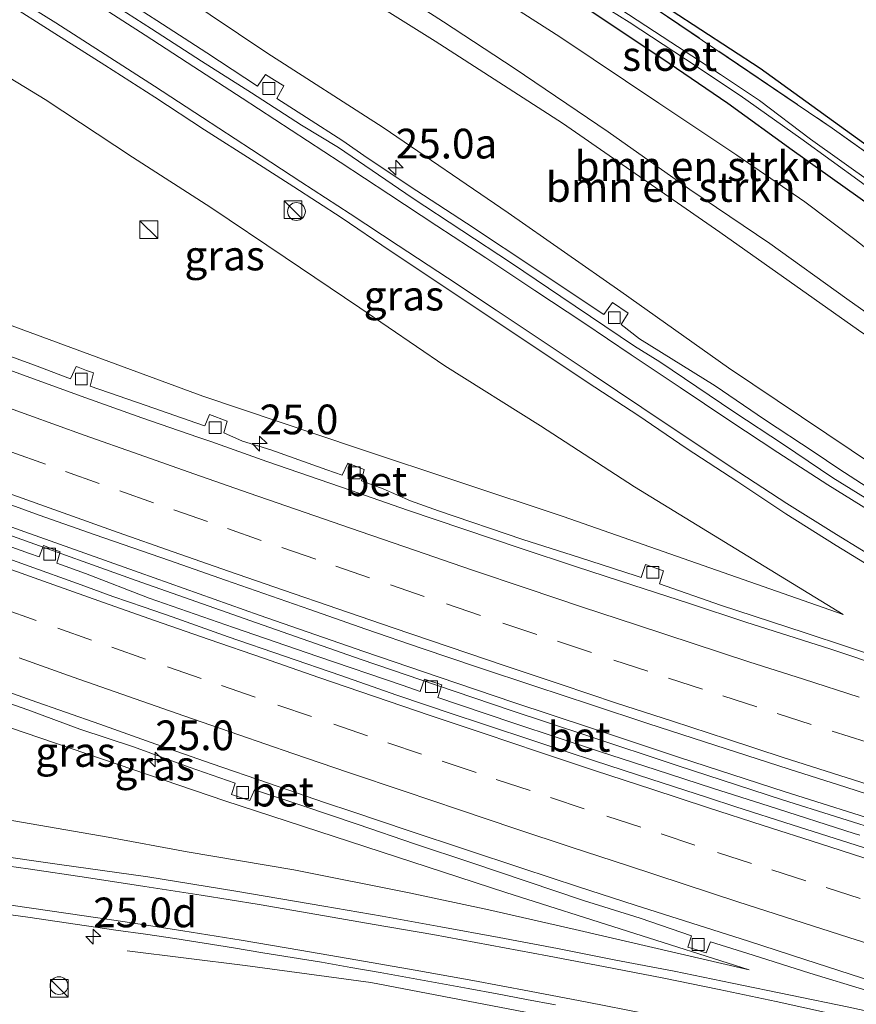
# Model space of a CAD drawing. Units: metres. Extents: x 200983 to 208530, y 531250 to 537500.
# Drawn here: x 202893 to 202964, y 535501 to 535584 of the extents above; entities that cross this region are included whole.
import ezdxf
from ezdxf.enums import TextEntityAlignment as Align

# ---------------------------------------------------------------- set-up
doc = ezdxf.new("R2010")
doc.units = ezdxf.units.M
doc.linetypes.add('IE-TERREINAFSCHEIDING', pattern=[10, 8, -2])
doc.linetypes.add('VW-3-9_STREEP', pattern=[12, 3, -9])
doc.layers.get('0').update_dxf_attribs({"lineweight": 25})
for name, color, linetype, lineweight in [('B-ME-AM-KILOMETR-S-B1', 7, 'Continuous', 18), ('B-ME-BV-GELEIDECONSTRUCTIE-GELEIDERAIL-L-B1', 213, 'BV-GELEIDERAIL', 18), ('B-ME-GR-BOMENSTRUIKEN-GV-B6', 93, 'Continuous', 18), ('B-ME-GW-KRUINLIJN-L-B1', 93, 'Continuous', 18), ('B-ME-GW-TEENLIJN-L-B1', 93, 'Continuous', 18), ('B-ME-IE-GRASLAND-GV-B6', 93, 'Continuous', 18), ('B-ME-IE-INRICHTINGSELEMENT-S-B1', 253, 'Continuous', 18), ('B-ME-IE-TERREINAFSCHEIDING-RASTERHEKWERK-L-B1', 8, 'IE-TERREINAFSCHEIDING', 18), ('B-ME-OG-WATER-GV-B6', 153, 'Continuous', 18), ('B-ME-VH-VERH_SOORT-BETON-OVERIG-GV-B6', 8, 'IE-TERREINAFSCHEIDING-NATUURLIJK-HOUTWAL', 18), ('B-ME-VH-VERH_SOORT-BITUMEN-GV-B6', 8, 'IE-TERREINAFSCHEIDING-NATUURLIJK-HOUTWAL', 18), ('B-ME-VV-KOLK-S-B1', 8, 'Continuous', 18), ('B-ME-VW-MARKERING-39STREEP-015-L-B1', 255, 'VW-3-9_STREEP', 18), ('B-ME-VW-MARKERING-STREEP-015-L-B1', 7, 'Continuous', 18)]:
    doc.layers.add(name, color=color, linetype=linetype, lineweight=lineweight)
doc.layers.add('B-ME-GW-INSTEEKWATERGANG-L-B1', color=10, linetype='Continuous')
doc.layers.add('B-ME-KG-KADASTRAAL-OPNAMEDTMGRENS-L-B1', color=10, linetype='Continuous')
doc.styles.add('NLCS-ISO', font='NLCS-ISO.TTF')
doc.linetypes.add('BV-GELEIDERAIL', pattern='A,10,-3,[108,NLCS.SHX,S=1,R=0,X=0,Y=0],-3', length=16)
doc.linetypes.add('IE-TERREINAFSCHEIDING-NATUURLIJK-HOUTWAL', pattern='A,7,-1.5,[67,NLCS.SHX,S=0.75,R=45,X=0,Y=0],-1.5,7,-1.5,[70,NLCS.SHX,S=0.75,R=0,X=0,Y=0],-1.5', length=20)

# ---------------------------------------------------------------- blocks, each defined once
blk = doc.blocks.new('hecto')
for p, q in [((0, 0.625), (-0.625, 0)), ((0, -0.625), (0, 0.625)), ((-0.625, 0), (0.625, 0)), ((0.625, 0), (0, -0.625))]:
    blk.add_line(p, q)
blk = doc.blocks.new('kast')
blk.add_line((-0.75, -0.75), (0.75, 0.75))
blk.add_lwpolyline([(-0.75, 0.75), (0.75, 0.75), (0.75, -0.75), (-0.75, -0.75)], close=True)
blk = doc.blocks.new('dtb')
blk.add_circle((0, 0), 0.75)
blk = doc.blocks.new('kolk')
blk.add_lwpolyline([(-0.5, -0.5), (0.5, -0.5), (0.5, 0.5), (-0.5, 0.5)], close=True)

msp = doc.modelspace()

# ---------------------------------------------------------------- linework, layer by layer
at = {"layer": 'B-ME-BV-GELEIDECONSTRUCTIE-GELEIDERAIL-L-B1'}
for points in [[(203003.68, 535504.56, 10.938), (202992.202, 535507.985, 11.071), (202980.691, 535511.48, 11.204), (202974.349, 535513.454, 11.329), (202966.703, 535515.8, 11.413), (202957.813, 535518.606, 11.522), (202948.936, 535521.492, 11.582), (202941.356, 535524.009, 11.683), (202934.998, 535526.108, 11.723), (202928.7, 535528.243, 11.84), (202922.371, 535530.394, 11.86), (202913.569, 535533.465, 11.916), (202903.473, 535537.036, 11.976), (202893.461, 535540.614, 12.061), (202883.425, 535544.229, 12.141), (202872.169, 535548.39, 12.23), (202863.425, 535551.66, 12.262), (202853.316, 535555.573, 12.383)], [(203003.479, 535503.884, 10.946), (202992, 535507.31, 11.079), (202980.485, 535510.806, 11.212), (202974.142, 535512.78, 11.337), (202966.495, 535515.127, 11.421), (202957.599, 535517.934, 11.53), (202948.717, 535520.822, 11.59), (202941.136, 535523.339, 11.691), (202934.776, 535525.439, 11.731), (202928.475, 535527.575, 11.848), (202922.143, 535529.727, 11.868), (202913.337, 535532.8, 11.924), (202903.238, 535536.371, 11.984), (202893.224, 535539.95, 12.069), (202883.185, 535543.566, 12.149), (202871.925, 535547.729, 12.238), (202863.176, 535551.001, 12.27), (202853.082, 535554.907, 12.391)], [(202902.462, 535505.216, 12.341), (202912.407, 535503.987, 12.491), (202922.955, 535502.56, 12.654)], [(202922.955, 535502.56, 12.654), (202938.619, 535499.567, 12.156), (202954.246, 535496.158, 11.74), (202977.541, 535490.626, 11.209), (203000.861, 535484.911, 10.801)]]:
    msp.add_polyline3d(points, dxfattribs=at)
at = {"layer": 'B-ME-GR-BOMENSTRUIKEN-GV-B6'}
for points in [[(202874.493, 535615.661, 17.642), (202875.661, 535618.975, 17.457), (202883.067, 535615.301, 17.349), (202889.996, 535611.723, 17.231), (202897.583, 535607.373, 17.058), (202903.726, 535603.693, 16.89), (202910.974, 535599.554, 16.752), (202918.619, 535595.02, 16.462), (202927.061, 535589.675, 16.205), (202938.847, 535582.114, 15.718), (202947.179, 535576.529, 15.554), (202953.743, 535572.14, 15.288), (202959.477, 535568.221, 14.998), (202963.675, 535565.051, 14.861), (202968.094, 535561.579, 14.66), (202974.047, 535557.466, 14.382), (202979.103, 535554.077, 14.109), (202983.436, 535551.001, 13.891), (202987.799, 535548.268, 13.634), (202992.058, 535545.659, 13.32), (202996.993, 535542.785, 13.047), (203001.02, 535540.605, 12.801), (203005.326, 535538.213, 12.765)], [(202874.089, 535614.515, 17.303), (202874.493, 535615.661, 17.642), (202883.567, 535610.956, 17.376), (202887.822, 535608.642, 17.303), (202892.299, 535605.921, 17.17), (202897.545, 535602.827, 16.977), (202902.239, 535599.919, 16.852), (202907.946, 535596.46, 16.828), (202913.735, 535593.007, 16.63), (202923.037, 535587.256, 16.257), (202929.065, 535583.362, 16.076), (202935.014, 535579.471, 15.903), (202942.915, 535574.125, 15.638), (202949.802, 535569.278, 15.288), (202956.521, 535564.736, 15.037), (202962.995, 535560.072, 14.785), (202969.867, 535555.212, 14.418), (202977.35, 535550.216, 14.193), (202983.104, 535546.673, 13.912), (202989.536, 535542.748, 13.336), (202996.16, 535538.993, 13.075), (203004.916, 535534.466, 12.705)], [(203004.916, 535534.466, 12.705), (202996.16, 535538.993, 13.075), (202989.536, 535542.748, 13.336), (202983.104, 535546.673, 13.912), (202977.35, 535550.216, 14.193), (202969.867, 535555.212, 14.418), (202962.995, 535560.072, 14.785), (202956.521, 535564.736, 15.037), (202949.802, 535569.278, 15.288), (202942.915, 535574.125, 15.638), (202935.014, 535579.471, 15.903), (202929.065, 535583.362, 16.076), (202923.037, 535587.256, 16.257), (202913.735, 535593.007, 16.63), (202907.946, 535596.46, 16.828), (202902.239, 535599.919, 16.852), (202897.545, 535602.827, 16.977), (202892.299, 535605.921, 17.17), (202887.822, 535608.642, 17.303), (202883.567, 535610.956, 17.376), (202874.493, 535615.661, 17.642)], [(203007.247, 535531.545, 12.206), (202998.19, 535535.93, 12.56), (202988.737, 535541.244, 13.268), (202982.989, 535544.85, 13.631), (202979.467, 535547.023, 13.759), (202976.965, 535548.537, 13.807), (202963.992, 535557.421, 14.121), (202952.316, 535565.682, 14.777), (202939.075, 535574.842, 15.376), (202928.384, 535581.751, 15.662), (202912.615, 535591.608, 16.161), (202900.322, 535599.659, 16.744), (202888.364, 535606.697, 16.957), (202881.078, 535610.895, 17.13), (202874.089, 535614.515, 17.303)]]:
    msp.add_polyline3d(points, dxfattribs=at)
at = {"layer": 'B-ME-GW-INSTEEKWATERGANG-L-B1'}
msp.add_polyline3d([(202877, 535622.773, 17.405), (202884.522, 535618.85, 17.166), (202889.983, 535615.731, 17.138), (202897.122, 535611.38, 17.017), (202904.792, 535606.996, 16.736), (202911.684, 535602.561, 16.575), (202920.109, 535597.498, 16.334), (202929.301, 535591.74, 15.967), (202939.972, 535585.297, 15.545), (202947.44, 535580.298, 15.404), (202952.977, 535576.531, 15.279), (202958.403, 535572.601, 15.062), (202964.991, 535567.924, 14.781), (202971.111, 535563.434, 14.471), (202977.377, 535558.631, 14.193), (202983.075, 535554.883, 13.827), (202986.976, 535552.422, 13.606), (202990.949, 535550.058, 13.405), (202995.898, 535547.172, 13.103), (203003.896, 535542.612, 12.701)], dxfattribs=at)
at = {"layer": 'B-ME-GW-KRUINLIJN-L-B1'}
for points in [[(203029.39, 535523.763, 11.986), (203012.664, 535530.699, 12.308), (203004.916, 535534.466, 12.705), (202996.16, 535538.993, 13.075), (202989.536, 535542.748, 13.336), (202983.104, 535546.673, 13.912), (202977.35, 535550.216, 14.193), (202969.867, 535555.212, 14.418), (202962.995, 535560.072, 14.785), (202956.521, 535564.736, 15.037), (202949.802, 535569.278, 15.288), (202942.915, 535574.125, 15.638), (202935.014, 535579.471, 15.903), (202929.065, 535583.362, 16.076), (202923.037, 535587.256, 16.257), (202913.735, 535593.007, 16.63), (202907.946, 535596.46, 16.828), (202902.239, 535599.919, 16.852), (202897.545, 535602.827, 16.977), (202892.299, 535605.921, 17.17), (202887.822, 535608.642, 17.303), (202883.567, 535610.956, 17.376), (202874.493, 535615.661, 17.642)], [(202962.691, 535533.501, 10.701), (202945.136, 535544.248, 11.397), (202937.246, 535549.371, 11.743), (202929.192, 535554.443, 12.001), (202922.04, 535559.304, 12.258), (202915.759, 535563.54, 12.499), (202909.498, 535567.761, 12.733), (202902.917, 535571.981, 12.922), (202895.581, 535576.831, 13.248), (202886.219, 535582.519, 13.586), (202876.814, 535588.098, 13.948), (202866.832, 535593.923, 14.24)], [(202841.455, 535521.916, 14.097), (202855.343, 535520.839, 13.731), (202866.803, 535519.837, 13.449), (202874.105, 535518.92, 13.296), (202882.339, 535517.8, 13.063), (202892.124, 535516.295, 12.801), (202900.878, 535514.784, 12.568), (202907.523, 535513.56, 12.399), (202916.475, 535512.047, 12.149), (202926.183, 535510.109, 11.828), (202932.884, 535508.671, 11.691), (202940.146, 535507.019, 11.485), (202954.79, 535503.634, 11.124)]]:
    msp.add_polyline3d(points, dxfattribs=at)
at = {"layer": 'B-ME-GW-TEENLIJN-L-B1'}
for points in [[(202871.448, 535607.02, 14.722), (202879.87, 535602.446, 14.475), (202887.163, 535598.216, 14.135), (202894.623, 535593.503, 13.944), (202904.672, 535587.183, 13.566), (202914.228, 535580.762, 13.312), (202923.989, 535574.471, 12.958), (202934.503, 535567.307, 12.455), (202943.999, 535560.69, 12.089), (202953.047, 535554.253, 11.723), (202967.441, 535544.603, 11.236), (202970.943, 535542.303, 11.034), (202973.441, 535540.804, 10.822), (202975.823, 535539.321, 10.846), (202978.357, 535537.793, 10.698), (202981.144, 535536.244, 10.588), (202985.248, 535534.252, 10.429), (202990.166, 535531.791, 10.335), (202993.901, 535530.052, 10.246), (202998.259, 535528.162, 10.102), (203013.371, 535521.657, 9.872)], [(202962.691, 535533.501, 10.701), (202939.134, 535541.746, 11.011), (202921.94, 535547.491, 11.12), (202908.836, 535551.876, 11.216), (202894.316, 535557.234, 11.357), (202878.181, 535563.168, 11.461), (202865.583, 535568.133, 11.566), (202858.64, 535570.679, 11.612)], [(202954.79, 535503.634, 11.124), (202934.306, 535510.142, 11.309), (202910.68, 535517.827, 11.582), (202889.994, 535524.873, 11.735), (202866.557, 535533.351, 11.92), (202847.923, 535540.271, 12.007)]]:
    msp.add_polyline3d(points, dxfattribs=at)
at = {"layer": 'B-ME-IE-GRASLAND-GV-B6'}
for points in [[(203009.419, 535543.605, 12.631), (203000.541, 535548.319, 13.034), (202984.649, 535558.102, 13.945), (202961.767, 535574.437, 15.167), (202943.941, 535586.514, 15.8), (202923.478, 535599.355, 16.452), (202899.892, 535613.797, 17.244), (202880.2483, 535625.073, 17.408), (202880.217, 535625.511, 17.408), (202887.214, 535621.787, 17.396), (202894.355, 535617.828, 17.307), (202906.67, 535610.414, 16.941), (202920.847, 535601.648, 16.498), (202929.571, 535596.208, 16.309), (202943.229, 535587.595, 15.718), (202955.704, 535579.443, 15.372), (202966.213, 535571.853, 14.909), (202982.185, 535560.211, 14.056), (202985.849, 535557.669, 13.839), (202990.555, 535554.772, 13.718), (202996.744, 535550.917, 13.208), (203003.603, 535547.116, 12.866)], [(202880.2483, 535625.073, 17.408), (202899.892, 535613.797, 17.244), (202923.478, 535599.355, 16.452), (202943.941, 535586.514, 15.8), (202961.767, 535574.437, 15.167), (202984.649, 535558.102, 13.945), (203000.541, 535548.319, 13.034), (203009.419, 535543.605, 12.631)], [(202888.936, 535617.596, 16.551), (202894.107, 535614.427, 16.39), (202898.515, 535611.817, 16.317), (202903.181, 535608.927, 16.201), (202909.432, 535605.181, 15.927), (202914.7, 535602.009, 15.782), (202921.403, 535597.853, 15.561), (202929.586, 535592.729, 15.235), (202939.819, 535586.407, 14.925), (202944.696, 535583.337, 14.825), (202949.442, 535580.223, 14.732), (202954.018, 535577.167, 14.547), (202959.133, 535573.561, 14.342), (202964.241, 535569.857, 14.052), (202972.125, 535564.085, 13.763), (202980.252, 535558.219, 13.465), (202986.373, 535553.971, 13.139), (202990.769, 535551.329, 12.906), (202997.139, 535547.531, 12.351), (203005.387, 535542.956, 12.017)], [(203004.269, 535544.151, 12.057), (202999.314, 535546.92, 12.19), (202993.69, 535550.112, 12.652), (202989.307, 535552.809, 12.994), (202984.602, 535555.676, 13.155), (202977.602, 535560.584, 13.598), (202970.945, 535565.363, 13.787), (202965.207, 535569.738, 13.976), (202959.944, 535573.502, 14.298), (202955.647, 535576.756, 14.378), (202952.36, 535578.944, 14.632), (202948.205, 535581.657, 14.712), (202943.268, 535584.873, 14.942), (202939.092, 535587.519, 14.962), (202935.207, 535589.882, 15.106), (202929.228, 535593.584, 15.36), (202923.053, 535597.455, 15.529), (202918.423, 535600.457, 15.726), (202912.278, 535604.153, 15.907), (202905.697, 535608.07, 16.048), (202900.398, 535611.358, 16.293), (202895.403, 535614.349, 16.382), (202890.881, 535617.198, 16.478)], [(203003.896, 535542.612, 12.701), (202995.898, 535547.172, 13.103), (202990.949, 535550.058, 13.405), (202986.976, 535552.422, 13.606), (202983.075, 535554.883, 13.827), (202977.377, 535558.631, 14.193), (202971.111, 535563.434, 14.471), (202964.991, 535567.924, 14.781), (202958.403, 535572.601, 15.062), (202952.977, 535576.531, 15.279), (202947.44, 535580.298, 15.404), (202939.972, 535585.297, 15.545), (202929.301, 535591.74, 15.967), (202920.109, 535597.498, 16.334), (202911.684, 535602.561, 16.575), (202904.792, 535606.996, 16.736), (202897.122, 535611.38, 17.017), (202889.983, 535615.731, 17.138)], [(202889.983, 535615.731, 17.138), (202897.122, 535611.38, 17.017), (202904.792, 535606.996, 16.736), (202911.684, 535602.561, 16.575), (202920.109, 535597.498, 16.334), (202929.301, 535591.74, 15.967), (202939.972, 535585.297, 15.545), (202947.44, 535580.298, 15.404), (202952.977, 535576.531, 15.279), (202958.403, 535572.601, 15.062), (202964.991, 535567.924, 14.781), (202971.111, 535563.434, 14.471), (202977.377, 535558.631, 14.193), (202983.075, 535554.883, 13.827), (202986.976, 535552.422, 13.606), (202990.949, 535550.058, 13.405), (202995.898, 535547.172, 13.103), (203003.896, 535542.612, 12.701)], [(202871.448, 535607.02, 14.722), (202874.089, 535614.515, 17.303), (202881.078, 535610.895, 17.13), (202888.364, 535606.697, 16.957), (202900.322, 535599.659, 16.744), (202912.615, 535591.608, 16.161), (202928.384, 535581.751, 15.662), (202939.075, 535574.842, 15.376), (202952.316, 535565.682, 14.777), (202963.992, 535557.421, 14.121), (202976.965, 535548.537, 13.807), (202979.467, 535547.023, 13.759), (202982.989, 535544.85, 13.631), (202988.737, 535541.244, 13.268), (202998.19, 535535.93, 12.56), (203007.247, 535531.545, 12.206)], [(203005.326, 535538.213, 12.765), (203001.02, 535540.605, 12.801), (202996.993, 535542.785, 13.047), (202992.058, 535545.659, 13.32), (202987.799, 535548.268, 13.634), (202983.436, 535551.001, 13.891), (202979.103, 535554.077, 14.109), (202974.047, 535557.466, 14.382), (202968.094, 535561.579, 14.66), (202963.675, 535565.051, 14.861), (202959.477, 535568.221, 14.998), (202953.743, 535572.14, 15.288), (202947.179, 535576.529, 15.554), (202938.847, 535582.114, 15.718), (202927.061, 535589.675, 16.205), (202918.619, 535595.02, 16.462), (202910.974, 535599.554, 16.752), (202903.726, 535603.693, 16.89), (202897.583, 535607.373, 17.058), (202889.996, 535611.723, 17.231)], [(203013.371, 535521.657, 9.872), (202998.259, 535528.162, 10.102), (202993.901, 535530.052, 10.246), (202990.166, 535531.791, 10.335), (202985.248, 535534.252, 10.429), (202981.144, 535536.244, 10.588), (202978.357, 535537.793, 10.698), (202975.823, 535539.321, 10.846), (202973.441, 535540.804, 10.822), (202970.943, 535542.303, 11.034), (202967.441, 535544.603, 11.236), (202953.047, 535554.253, 11.723), (202943.999, 535560.69, 12.089), (202934.503, 535567.307, 12.455), (202923.989, 535574.471, 12.958), (202914.228, 535580.762, 13.312), (202904.672, 535587.183, 13.566), (202894.623, 535593.503, 13.944), (202887.163, 535598.216, 14.135), (202879.87, 535602.446, 14.475), (202871.448, 535607.02, 14.722)], [(202887.163, 535598.216, 14.135), (202894.623, 535593.503, 13.944), (202904.672, 535587.183, 13.566), (202914.228, 535580.762, 13.312), (202923.989, 535574.471, 12.958), (202934.503, 535567.307, 12.455), (202943.999, 535560.69, 12.089), (202953.047, 535554.253, 11.723), (202967.441, 535544.603, 11.236), (202970.943, 535542.303, 11.034), (202973.441, 535540.804, 10.822), (202975.823, 535539.321, 10.846), (202978.357, 535537.793, 10.698), (202981.144, 535536.244, 10.588), (202985.248, 535534.252, 10.429), (202990.166, 535531.791, 10.335), (202993.901, 535530.052, 10.246), (202998.259, 535528.162, 10.102), (203013.371, 535521.657, 9.872)], [(202858.64, 535570.679, 11.612), (202866.832, 535593.923, 14.24), (202876.814, 535588.098, 13.948), (202886.219, 535582.519, 13.586), (202895.581, 535576.831, 13.248), (202902.917, 535571.981, 12.922), (202909.498, 535567.761, 12.733), (202915.759, 535563.54, 12.499), (202922.04, 535559.304, 12.258), (202929.192, 535554.443, 12.001), (202937.246, 535549.371, 11.743), (202945.136, 535544.248, 11.397), (202962.691, 535533.501, 10.701), (202939.134, 535541.746, 11.011), (202921.94, 535547.491, 11.12), (202908.836, 535551.876, 11.216), (202894.316, 535557.234, 11.357), (202878.181, 535563.168, 11.461), (202865.583, 535568.133, 11.566), (202858.64, 535570.679, 11.612)], [(202968.614, 535541.705, 10.877), (202962.312, 535545.773, 11.116), (202960.24, 535547.172, 11.174), (202956.061, 535549.917, 11.348), (202951.932, 535552.739, 11.516), (202945.572, 535556.716, 11.736), (202944.021, 535557.914, 11.802), (202944.617, 535558.859, 11.803), (202943.298, 535559.767, 11.856), (202942.549, 535558.751, 11.858), (202941.424, 535559.509, 11.904), (202937.269, 535562.292, 12.093), (202931.016, 535566.437, 12.34), (202926.822, 535569.161, 12.506), (202922.662, 535571.935, 12.662), (202920.601, 535573.352, 12.756), (202917.551, 535575.316, 12.855), (202915.053, 535576.918, 12.933), (202915.649, 535577.981, 12.972), (202914.875, 535578.466, 12.972), (202914.106, 535578.949, 12.998), (202913.445, 535577.948, 12.984), (202909.168, 535580.768, 13.147), (202904.967, 535583.48, 13.289), (202900.748, 535586.196, 13.439)], [(202892.152, 535585.073, 13.531), (202896.377, 535582.399, 13.385), (202900.601, 535579.724, 13.239), (202904.811, 535577.025, 13.07), (202908.986, 535574.273, 12.894), (202913.202, 535571.585, 12.747), (202916.476, 535569.483, 12.637), (202920.459, 535566.899, 12.503), (202924.603, 535564.101, 12.365), (202928.764, 535561.328, 12.222), (202932.926, 535558.556, 12.075), (202937.091, 535555.79, 11.94), (202941.249, 535553.012, 11.793), (202945.43, 535550.269, 11.638), (202949.563, 535547.456, 11.48), (202953.747, 535544.717, 11.339), (202957.87, 535541.984, 11.211), (202962.113, 535539.332, 11.09), (202966.37, 535536.706, 10.975)], [(202878.181, 535563.168, 11.461), (202894.316, 535557.234, 11.357), (202908.836, 535551.876, 11.216), (202921.94, 535547.491, 11.12), (202939.134, 535541.746, 11.011), (202962.691, 535533.501, 10.701), (202945.136, 535544.248, 11.397), (202937.246, 535549.371, 11.743), (202929.192, 535554.443, 12.001), (202922.04, 535559.304, 12.258), (202915.759, 535563.54, 12.499), (202909.498, 535567.761, 12.733), (202902.917, 535571.981, 12.922), (202895.581, 535576.831, 13.248), (202886.219, 535582.519, 13.586)], [(202966.607, 535529.605, 10.414), (202959.491, 535531.972, 10.486), (202952.364, 535534.31, 10.559), (202947.25, 535536.104, 10.69), (202947.59, 535537.195, 10.616), (202946.067, 535537.726, 10.629), (202945.688, 535536.636, 10.634), (202945.532, 535536.69, 10.636), (202945.281, 535536.777, 10.639), (202940.519, 535538.304, 10.662), (202935.758, 535539.83, 10.706), (202928.655, 535542.239, 10.764), (202926.295, 535543.063, 10.79), (202924.003, 535544.094, 10.818), (202922.184, 535544.768, 10.833), (202922.416, 535545.7, 10.839), (202921.029, 535546.258, 10.85), (202920.556, 535545.242, 10.853), (202919.26, 535545.674, 10.866), (202914.557, 535547.376, 10.91), (202912.165, 535548.107, 10.922), (202910.591, 535548.787, 10.936), (202910.891, 535549.766, 10.938), (202909.384, 535550.339, 10.952), (202908.99, 535549.379, 10.953), (202908.884, 535549.421, 10.955), (202904.079, 535551.104, 10.98), (202899.347, 535552.714, 10.989), (202899.63, 535553.839, 11.066), (202899.057, 535554.05, 11.066), (202898.356, 535554.308, 11.066), (202898.168, 535554.377, 11.084), (202897.702, 535553.334, 11.011), (202894.665, 535554.478, 11.053), (202889.975, 535556.212, 11.094)], [(202890.364, 535543.588, 11.381), (202895.058, 535541.864, 11.351), (202899.781, 535540.224, 11.315), (202906.023, 535538.046, 11.247), (202910.747, 535536.405, 11.205), (202917.83, 535533.936, 11.145), (202922.546, 535532.267, 11.088), (202927.283, 535530.668, 11.048), (202932.02, 535529.065, 11.004), (202936.764, 535527.488, 10.971), (202941.514, 535525.925, 10.925), (202946.258, 535524.347, 10.873), (202951.014, 535522.801, 10.841), (202958.154, 535520.508, 10.76), (202962.92, 535518.995, 10.707), (202967.676, 535517.452, 10.641), (202972.445, 535515.948, 10.593), (202977.225, 535514.479, 10.548), (202982.003, 535513.004, 10.48), (202986.785, 535511.54, 10.433), (202991.576, 535510.105, 10.369), (202996.358, 535508.644, 10.315), (203000.145, 535507.433, 10.259), (203004.946, 535506.036, 10.189)], [(202841.455, 535521.916, 14.097), (202847.923, 535540.271, 12.007), (202866.557, 535533.351, 11.92), (202889.994, 535524.873, 11.735), (202910.68, 535517.827, 11.582), (202934.306, 535510.142, 11.309), (202954.79, 535503.634, 11.124), (202940.146, 535507.019, 11.485), (202932.884, 535508.671, 11.691), (202926.183, 535510.109, 11.828), (202916.475, 535512.047, 12.149), (202907.523, 535513.56, 12.399), (202900.878, 535514.784, 12.568), (202892.124, 535516.295, 12.801), (202882.339, 535517.8, 13.063), (202874.105, 535518.92, 13.296), (202866.803, 535519.837, 13.449), (202855.343, 535520.839, 13.731), (202841.455, 535521.916, 14.097)], [(202964.084, 535514.953, 10.621), (202963.616, 535515.102, 10.624), (202956.476, 535517.399, 10.709), (202951.71, 535518.911, 10.752), (202946.951, 535520.446, 10.805), (202942.197, 535521.993, 10.841), (202935.076, 535524.346, 10.918), (202930.336, 535525.939, 10.956), (202928.591, 535526.538, 10.974), (202928.928, 535527.584, 10.977), (202927.478, 535528.068, 10.983), (202927.127, 535527.04, 10.988), (202925.606, 535527.562, 11.003), (202918.508, 535529.989, 11.074), (202911.415, 535532.425, 11.132), (202904.332, 535534.897, 11.188), (202898.962, 535536.96, 11.229), (202896.543, 535537.825, 11.244), (202896.848, 535538.786, 11.227), (202896.087, 535539.071, 11.193), (202895.428, 535539.317, 11.219), (202895.06, 535538.355, 11.253), (202894.254, 535538.643, 11.258), (202889.543, 535540.323, 11.291)], [(202889.387, 535527.141, 11.515), (202894.105, 535525.485, 11.482), (202898.49, 535523.879, 11.474), (202902.996, 535522.379, 11.416), (202907.699, 535520.676, 11.389), (202911.549, 535519.336, 11.286), (202911.243, 535518.377, 11.287), (202912.08, 535518.099, 11.256), (202912.503, 535517.959, 11.271), (202912.792, 535517.863, 11.3), (202913.187, 535518.779, 11.278), (202917.167, 535517.46, 11.3), (202921.901, 535515.849, 11.251), (202926.628, 535514.22, 11.197), (202931.373, 535512.64, 11.153), (202936.114, 535511.055, 11.104), (202940.857, 535509.47, 11.079), (202945.626, 535507.968, 11.036), (202949.935, 535506.484, 10.91), (202949.634, 535505.53, 10.916), (202950.383, 535505.299, 10.878), (202950.877, 535505.138, 10.895), (202951.153, 535505.048, 10.885), (202951.522, 535505.974, 10.894), (202955.127, 535504.846, 10.874), (202959.893, 535503.335, 10.826), (202964.679, 535501.88, 10.743)], [(202892.124, 535516.295, 12.801), (202900.878, 535514.784, 12.568), (202907.523, 535513.56, 12.399), (202916.475, 535512.047, 12.149), (202926.183, 535510.109, 11.828), (202932.884, 535508.671, 11.691), (202940.146, 535507.019, 11.485), (202954.79, 535503.634, 11.124), (202934.306, 535510.142, 11.309), (202910.68, 535517.827, 11.582), (202889.994, 535524.873, 11.735)], [(202968.708, 535499.254, 10.801), (202968.053, 535499.424, 10.816), (202963.162, 535500.471, 10.92), (202958.268, 535501.503, 11.051), (202953.363, 535502.492, 11.187), (202948.468, 535503.524, 11.276), (202943.581, 535504.446, 11.446), (202938.676, 535505.423, 11.564), (202933.761, 535506.34, 11.693), (202928.845, 535507.253, 11.826), (202923.922, 535508.127, 11.952), (202918.999, 535508.98, 12.08), (202911.605, 535510.24, 12.256), (202904.201, 535511.44, 12.476), (202896.776, 535512.496, 12.671), (202890.686, 535513.367, 12.828)], [(202888.173, 535508.873, 12.695), (202894.109, 535508.063, 12.541), (202896.583, 535507.7, 12.489), (202899.055, 535507.331, 12.433), (202901.53, 535506.974, 12.362), (202904.004, 535506.615, 12.312), (202906.478, 535506.252, 12.269), (202908.948, 535505.861, 12.201), (202911.416, 535505.464, 12.118), (202913.884, 535505.066, 12.037), (202916.353, 535504.673, 11.976), (202918.819, 535504.261, 11.911), (202921.282, 535503.833, 11.858), (202923.755, 535503.396, 11.81), (202926.214, 535502.945, 11.738), (202928.673, 535502.489, 11.674), (202931.137, 535502.063, 11.604), (202933.592, 535501.592, 11.537), (202936.048, 535501.123, 11.466), (202938.508, 535500.68, 11.397)]]:
    msp.add_polyline3d(points, dxfattribs=at)
at = {"layer": 'B-ME-IE-TERREINAFSCHEIDING-RASTERHEKWERK-L-B1'}
msp.add_polyline3d([(202878.0014, 535626.2677, 17.4793), (202880.2483, 535625.073, 17.408), (202899.892, 535613.797, 17.244), (202923.478, 535599.355, 16.452), (202943.941, 535586.514, 15.8), (202961.767, 535574.437, 15.167), (202984.649, 535558.102, 13.945), (203000.541, 535548.319, 13.034), (203009.419, 535543.605, 12.631), (203023.976, 535537.191, 12.312), (203047.16, 535527.567, 11.544), (203070.534, 535518.419, 11.045), (203090.379, 535512.034, 10.449), (203110.14, 535505.631, 9.666), (203133.286, 535497.876, 8.559), (203148.876, 535492.904, 7.93), (203168.145, 535487.546, 7.146), (203182.21, 535484.143, 6.641), (203195.326, 535480.93, 6.374), (203198.095, 535480.203, 6.183)], dxfattribs=at)
at = {"layer": 'B-ME-KG-KADASTRAAL-OPNAMEDTMGRENS-L-B1'}
msp.add_polyline3d([(203003.603, 535547.116, 12.866), (202996.744, 535550.917, 13.208), (202990.555, 535554.772, 13.718), (202985.849, 535557.669, 13.839), (202982.185, 535560.211, 14.056), (202966.213, 535571.853, 14.909), (202955.704, 535579.443, 15.372), (202943.229, 535587.595, 15.718), (202929.571, 535596.208, 16.309), (202920.847, 535601.648, 16.498), (202906.67, 535610.414, 16.941), (202894.355, 535617.828, 17.307), (202887.214, 535621.787, 17.396), (202880.217, 535625.511, 17.408), (202878.313, 535626.504, 17.477)], dxfattribs=at)
at = {"layer": 'B-ME-OG-WATER-GV-B6'}
for points in [[(203005.387, 535542.956, 12.017), (202997.139, 535547.531, 12.351), (202990.769, 535551.329, 12.906), (202986.373, 535553.971, 13.139), (202980.252, 535558.219, 13.465), (202972.125, 535564.085, 13.763), (202964.241, 535569.857, 14.052), (202959.133, 535573.561, 14.342), (202954.018, 535577.167, 14.547), (202949.442, 535580.223, 14.732), (202944.696, 535583.337, 14.825), (202939.819, 535586.407, 14.925), (202929.586, 535592.729, 15.235), (202921.403, 535597.853, 15.561), (202914.7, 535602.009, 15.782), (202909.432, 535605.181, 15.927), (202903.181, 535608.927, 16.201), (202898.515, 535611.817, 16.317), (202894.107, 535614.427, 16.39), (202888.936, 535617.596, 16.551), (202884.582, 535620.012, 16.647), (202880.31, 535622.27, 16.688), (202877.32, 535623.683, 16.666)], [(202890.881, 535617.198, 16.478), (202895.403, 535614.349, 16.382), (202900.398, 535611.358, 16.293), (202905.697, 535608.07, 16.048), (202912.278, 535604.153, 15.907), (202918.423, 535600.457, 15.726), (202923.053, 535597.455, 15.529), (202929.228, 535593.584, 15.36), (202935.207, 535589.882, 15.106), (202939.092, 535587.519, 14.962), (202943.268, 535584.873, 14.942), (202948.205, 535581.657, 14.712), (202952.36, 535578.944, 14.632), (202955.647, 535576.756, 14.378), (202959.944, 535573.502, 14.298), (202965.207, 535569.738, 13.976), (202970.945, 535565.363, 13.787), (202977.602, 535560.584, 13.598), (202984.602, 535555.676, 13.155), (202989.307, 535552.809, 12.994), (202993.69, 535550.112, 12.652), (202999.314, 535546.92, 12.19), (203004.269, 535544.151, 12.057)]]:
    msp.add_polyline3d(points, dxfattribs=at)
at = {"layer": 'B-ME-VH-VERH_SOORT-BETON-OVERIG-GV-B6'}
for points in [[(202900.748, 535586.196, 13.439), (202904.967, 535583.48, 13.289), (202909.168, 535580.768, 13.147), (202913.445, 535577.948, 12.984), (202914.106, 535578.949, 12.998), (202914.875, 535578.466, 12.972), (202915.649, 535577.981, 12.972), (202915.053, 535576.918, 12.933), (202917.551, 535575.316, 12.855), (202920.601, 535573.352, 12.756), (202922.662, 535571.935, 12.662), (202926.822, 535569.161, 12.506), (202931.016, 535566.437, 12.34), (202937.269, 535562.292, 12.093), (202941.424, 535559.509, 11.904), (202942.549, 535558.751, 11.858), (202943.298, 535559.767, 11.856), (202944.617, 535558.859, 11.803), (202944.021, 535557.914, 11.802), (202945.572, 535556.716, 11.736), (202951.932, 535552.739, 11.516), (202956.061, 535549.917, 11.348), (202960.24, 535547.172, 11.174), (202962.312, 535545.773, 11.116), (202968.614, 535541.705, 10.877)], [(202966.073, 535542.387, 10.955), (202961.815, 535545.011, 11.11), (202957.665, 535547.801, 11.244), (202953.494, 535550.559, 11.415), (202947.284, 535554.766, 11.689), (202945.152, 535556.073, 11.762), (202938.932, 535560.266, 11.996), (202934.795, 535563.072, 12.172), (202930.61, 535565.806, 12.316), (202926.444, 535568.573, 12.498), (202920.239, 535572.79, 12.726), (202917.141, 535574.684, 12.845), (202912.934, 535577.386, 12.97), (202908.715, 535580.071, 13.139), (202904.519, 535582.789, 13.283), (202900.309, 535585.496, 13.438)], [(202889.975, 535556.212, 11.094), (202894.665, 535554.478, 11.053), (202897.702, 535553.334, 11.011), (202898.168, 535554.377, 11.084), (202898.356, 535554.308, 11.066), (202899.057, 535554.05, 11.066), (202899.63, 535553.839, 11.066), (202899.347, 535552.714, 10.989), (202904.079, 535551.104, 10.98), (202908.884, 535549.421, 10.955), (202908.99, 535549.379, 10.953), (202909.384, 535550.339, 10.952), (202910.891, 535549.766, 10.938), (202910.591, 535548.787, 10.936), (202912.165, 535548.107, 10.922), (202914.557, 535547.376, 10.91), (202919.26, 535545.674, 10.866), (202920.556, 535545.242, 10.853), (202921.029, 535546.258, 10.85), (202922.416, 535545.7, 10.839), (202922.184, 535544.768, 10.833), (202924.003, 535544.094, 10.818), (202926.295, 535543.063, 10.79), (202928.655, 535542.239, 10.764), (202935.758, 535539.83, 10.706), (202940.519, 535538.304, 10.662), (202945.281, 535536.777, 10.639), (202945.532, 535536.69, 10.636), (202945.688, 535536.636, 10.634), (202946.067, 535537.726, 10.629), (202947.59, 535537.195, 10.616), (202947.25, 535536.104, 10.69), (202952.364, 535534.31, 10.559), (202959.491, 535531.972, 10.486), (202966.607, 535529.605, 10.414)], [(202966.407, 535529.009, 10.422), (202961.665, 535530.595, 10.452), (202954.515, 535532.861, 10.533), (202949.767, 535534.429, 10.576), (202945.01, 535535.969, 10.616), (202940.26, 535537.532, 10.665), (202935.513, 535539.103, 10.707), (202930.773, 535540.694, 10.757), (202926.036, 535542.294, 10.796), (202921.315, 535543.942, 10.851), (202914.228, 535546.397, 10.935), (202909.516, 535548.071, 10.968), (202908.424, 535548.423, 10.992), (202903.696, 535550.049, 11.061), (202898.988, 535551.735, 11.114), (202894.291, 535553.45, 11.155), (202889.594, 535555.162, 11.188)], [(202889.543, 535540.323, 11.291), (202894.254, 535538.643, 11.258), (202895.06, 535538.355, 11.253), (202895.428, 535539.317, 11.219), (202896.087, 535539.071, 11.193), (202896.848, 535538.786, 11.227), (202896.543, 535537.825, 11.244), (202898.962, 535536.96, 11.229), (202904.332, 535534.897, 11.188), (202911.415, 535532.425, 11.132), (202918.508, 535529.989, 11.074), (202925.606, 535527.562, 11.003), (202927.127, 535527.04, 10.988), (202927.478, 535528.068, 10.983), (202928.928, 535527.584, 10.977), (202928.591, 535526.538, 10.974), (202930.336, 535525.939, 10.956), (202935.076, 535524.346, 10.918), (202942.197, 535521.993, 10.841), (202946.951, 535520.446, 10.805), (202951.71, 535518.911, 10.752), (202956.476, 535517.399, 10.709), (202963.616, 535515.102, 10.624), (202964.084, 535514.953, 10.621)], [(202967.938, 535512.782, 10.645), (202963.174, 535514.302, 10.691), (202958.411, 535515.822, 10.733), (202953.648, 535517.346, 10.774), (202951.27, 535518.114, 10.789), (202946.513, 535519.655, 10.847), (202941.764, 535521.219, 10.883), (202937.011, 535522.772, 10.939), (202932.264, 535524.341, 10.978), (202929.893, 535525.137, 11.01), (202925.153, 535526.729, 11.053), (202920.437, 535528.392, 11.096), (202915.701, 535529.999, 11.133), (202910.974, 535531.629, 11.193), (202906.264, 535533.313, 11.22), (202903.899, 535534.126, 11.242), (202901.259, 535535.024, 11.277), (202898.614, 535536, 11.271), (202893.909, 535537.692, 11.31), (202889.205, 535539.388, 11.353)], [(202889.7, 535527.994, 11.548), (202894.409, 535526.314, 11.508), (202900.18, 535524.285, 11.481), (202904.889, 535522.598, 11.43), (202909.615, 535520.961, 11.399), (202914.346, 535519.338, 11.356), (202919.074, 535517.707, 11.295), (202921.445, 535516.913, 11.271), (202926.182, 535515.311, 11.249), (202930.927, 535513.733, 11.194), (202935.675, 535512.165, 11.167), (202940.423, 535510.597, 11.111), (202945.187, 535509.077, 11.063), (202949.949, 535507.557, 11.018), (202954.714, 535506.039, 10.945), (202959.465, 535504.48, 10.886), (202964.227, 535502.956, 10.81), (202968.991, 535501.44, 10.741), (202973.76, 535499.937, 10.672)], [(202964.679, 535501.88, 10.743), (202959.893, 535503.335, 10.826), (202955.127, 535504.846, 10.874), (202951.522, 535505.974, 10.894), (202951.153, 535505.048, 10.885), (202950.877, 535505.138, 10.895), (202950.383, 535505.299, 10.878), (202949.634, 535505.53, 10.916), (202949.935, 535506.484, 10.91), (202945.626, 535507.968, 11.036), (202940.857, 535509.47, 11.079), (202936.114, 535511.055, 11.104), (202931.373, 535512.64, 11.153), (202926.628, 535514.22, 11.197), (202921.901, 535515.849, 11.251), (202917.167, 535517.46, 11.3), (202913.187, 535518.779, 11.278), (202912.792, 535517.863, 11.3), (202912.503, 535517.959, 11.271), (202912.08, 535518.099, 11.256), (202911.243, 535518.377, 11.287), (202911.549, 535519.336, 11.286), (202907.699, 535520.676, 11.389), (202902.996, 535522.379, 11.416), (202898.49, 535523.879, 11.474), (202894.105, 535525.485, 11.482), (202889.387, 535527.141, 11.515)]]:
    msp.add_polyline3d(points, dxfattribs=at)
at = {"layer": 'B-ME-VH-VERH_SOORT-BITUMEN-GV-B6'}
for points in [[(202966.37, 535536.706, 10.975), (202962.113, 535539.332, 11.09), (202957.87, 535541.984, 11.211), (202953.747, 535544.717, 11.339), (202949.563, 535547.456, 11.48), (202945.43, 535550.269, 11.638), (202941.249, 535553.012, 11.793), (202937.091, 535555.79, 11.94), (202932.926, 535558.556, 12.075), (202928.764, 535561.328, 12.222), (202924.603, 535564.101, 12.365), (202920.459, 535566.899, 12.503), (202916.476, 535569.483, 12.637), (202913.202, 535571.585, 12.747), (202908.986, 535574.273, 12.894), (202904.811, 535577.025, 13.07), (202900.601, 535579.724, 13.239), (202896.377, 535582.399, 13.385), (202892.152, 535585.073, 13.531)], [(202900.309, 535585.496, 13.438), (202904.519, 535582.789, 13.283), (202908.715, 535580.071, 13.139), (202912.934, 535577.386, 12.97), (202917.141, 535574.684, 12.845), (202920.239, 535572.79, 12.726), (202926.444, 535568.573, 12.498), (202930.61, 535565.806, 12.316), (202934.795, 535563.072, 12.172), (202938.932, 535560.266, 11.996), (202945.152, 535556.073, 11.762), (202947.284, 535554.766, 11.689), (202953.494, 535550.559, 11.415), (202957.665, 535547.801, 11.244), (202961.815, 535545.011, 11.11), (202966.073, 535542.387, 10.955)], [(202889.594, 535555.162, 11.188), (202894.291, 535553.45, 11.155), (202898.988, 535551.735, 11.114), (202903.696, 535550.049, 11.061), (202908.424, 535548.423, 10.992), (202909.516, 535548.071, 10.968), (202914.228, 535546.397, 10.935), (202921.315, 535543.942, 10.851), (202926.036, 535542.294, 10.796), (202930.773, 535540.694, 10.757), (202935.513, 535539.103, 10.707), (202940.26, 535537.532, 10.665), (202945.01, 535535.969, 10.616), (202949.767, 535534.429, 10.576), (202954.515, 535532.861, 10.533), (202961.665, 535530.595, 10.452), (202966.407, 535529.009, 10.422)], [(203004.946, 535506.036, 10.189), (203000.145, 535507.433, 10.259), (202996.358, 535508.644, 10.315), (202991.576, 535510.105, 10.369), (202986.785, 535511.54, 10.433), (202982.003, 535513.004, 10.48), (202977.225, 535514.479, 10.548), (202972.445, 535515.948, 10.593), (202967.676, 535517.452, 10.641), (202962.92, 535518.995, 10.707), (202958.154, 535520.508, 10.76), (202951.014, 535522.801, 10.841), (202946.258, 535524.347, 10.873), (202941.514, 535525.925, 10.925), (202936.764, 535527.488, 10.971), (202932.02, 535529.065, 11.004), (202927.283, 535530.668, 11.048), (202922.546, 535532.267, 11.088), (202917.83, 535533.936, 11.145), (202910.747, 535536.405, 11.205), (202906.023, 535538.046, 11.247), (202899.781, 535540.224, 11.315), (202895.058, 535541.864, 11.351), (202890.364, 535543.588, 11.381)], [(202889.205, 535539.388, 11.353), (202893.909, 535537.692, 11.31), (202898.614, 535536, 11.271), (202901.259, 535535.024, 11.277), (202903.899, 535534.126, 11.242), (202906.264, 535533.313, 11.22), (202910.974, 535531.629, 11.193), (202915.701, 535529.999, 11.133), (202920.437, 535528.392, 11.096), (202925.153, 535526.729, 11.053), (202929.893, 535525.137, 11.01), (202932.264, 535524.341, 10.978), (202937.011, 535522.772, 10.939), (202941.764, 535521.219, 10.883), (202946.513, 535519.655, 10.847), (202951.27, 535518.114, 10.789), (202953.648, 535517.346, 10.774), (202958.411, 535515.822, 10.733), (202963.174, 535514.302, 10.691), (202967.938, 535512.782, 10.645)], [(202973.76, 535499.937, 10.672), (202968.991, 535501.44, 10.741), (202964.227, 535502.956, 10.81), (202959.465, 535504.48, 10.886), (202954.714, 535506.039, 10.945), (202949.949, 535507.557, 11.018), (202945.187, 535509.077, 11.063), (202940.423, 535510.597, 11.111), (202935.675, 535512.165, 11.167), (202930.927, 535513.733, 11.194), (202926.182, 535515.311, 11.249), (202921.445, 535516.913, 11.271), (202919.074, 535517.707, 11.295), (202914.346, 535519.338, 11.356), (202909.615, 535520.961, 11.399), (202904.889, 535522.598, 11.43), (202900.18, 535524.285, 11.481), (202894.409, 535526.314, 11.508), (202889.7, 535527.994, 11.548)], [(202890.686, 535513.367, 12.828), (202896.776, 535512.496, 12.671), (202904.201, 535511.44, 12.476), (202911.605, 535510.24, 12.256), (202918.999, 535508.98, 12.08), (202923.922, 535508.127, 11.952), (202928.845, 535507.253, 11.826), (202933.761, 535506.34, 11.693), (202938.676, 535505.423, 11.564), (202943.581, 535504.446, 11.446), (202948.468, 535503.524, 11.276), (202953.363, 535502.492, 11.187), (202958.268, 535501.503, 11.051), (202963.162, 535500.471, 10.92)], [(202938.508, 535500.68, 11.397), (202936.048, 535501.123, 11.466), (202933.592, 535501.592, 11.537), (202931.137, 535502.063, 11.604), (202928.673, 535502.489, 11.674), (202926.214, 535502.945, 11.738), (202923.755, 535503.396, 11.81), (202921.282, 535503.833, 11.858), (202918.819, 535504.261, 11.911), (202916.353, 535504.673, 11.976), (202913.884, 535505.066, 12.037), (202911.416, 535505.464, 12.118), (202908.948, 535505.861, 12.201), (202906.478, 535506.252, 12.269), (202904.004, 535506.615, 12.312), (202901.53, 535506.974, 12.362), (202899.055, 535507.331, 12.433), (202896.583, 535507.7, 12.489), (202894.109, 535508.063, 12.541), (202888.173, 535508.873, 12.695)]]:
    msp.add_polyline3d(points, dxfattribs=at)
at = {"layer": 'B-ME-VW-MARKERING-39STREEP-015-L-B1'}
for points in [[(202964.616, 535522.792, 10.651), (202959.99, 535524.263, 10.701), (202955.425, 535525.747, 10.753), (202950.86, 535527.23, 10.799), (202946.258, 535528.743, 10.844), (202941.511, 535530.313, 10.885), (202936.918, 535531.839, 10.925), (202932.181, 535533.439, 10.962), (202927.444, 535535.039, 11.004), (202922.865, 535536.605, 11.048), (202918.325, 535538.163, 11.09), (202913.746, 535539.744, 11.134), (202909.216, 535541.332, 11.181), (202904.686, 535542.919, 11.228), (202900.122, 535544.542, 11.273), (202895.601, 535546.155, 11.316), (202891.063, 535547.785, 11.352)], [(202997.108, 535499.385, 10.388), (202992.325, 535500.841, 10.454), (202987.559, 535502.295, 10.518), (202982.974, 535503.715, 10.576), (202978.389, 535505.135, 10.635), (202973.634, 535506.624, 10.7), (202968.867, 535508.131, 10.76), (202964.107, 535509.638, 10.821), (202959.538, 535511.108, 10.877), (202954.969, 535512.579, 10.927), (202950.221, 535514.123, 10.979), (202945.66, 535515.619, 11.024), (202940.917, 535517.177, 11.065), (202936.364, 535518.697, 11.105), (202931.811, 535520.216, 11.148), (202927.235, 535521.762, 11.194), (202922.691, 535523.31, 11.239), (202917.969, 535524.921, 11.285), (202913.243, 535526.553, 11.327), (202908.706, 535528.12, 11.364), (202904.007, 535529.762, 11.401), (202899.479, 535531.356, 11.436), (202894.804, 535533.006, 11.467), (202890.285, 535534.623, 11.5)]]:
    msp.add_polyline3d(points, dxfattribs=at)
at = {"layer": 'B-ME-VW-MARKERING-STREEP-015-L-B1'}
for points in [[(202966.336, 535537.663, 10.99), (202962.129, 535540.23, 11.108), (202957.96, 535542.85, 11.239), (202953.922, 535545.49, 11.359), (202949.822, 535548.202, 11.502), (202945.758, 535550.928, 11.657), (202941.65, 535553.683, 11.811), (202937.613, 535556.376, 11.955), (202933.505, 535559.11, 12.099), (202929.404, 535561.827, 12.241), (202925.274, 535564.551, 12.389), (202921.225, 535567.205, 12.529), (202917.072, 535569.922, 12.673), (202912.928, 535572.636, 12.819), (202908.817, 535575.325, 12.968), (202904.768, 535577.96, 13.126), (202900.633, 535580.619, 13.281), (202896.461, 535583.286, 13.429), (202892.318, 535585.902, 13.574)], [(202965.607, 535541.81, 10.974), (202961.4, 535544.428, 11.126), (202957.205, 535547.133, 11.266), (202953.068, 535549.859, 11.434), (202948.968, 535552.61, 11.604), (202944.863, 535555.346, 11.761), (202940.872, 535558.045, 11.91), (202936.763, 535560.774, 12.074), (202932.638, 535563.508, 12.233), (202928.528, 535566.216, 12.391), (202924.475, 535568.867, 12.541), (202920.38, 535571.561, 12.694), (202916.271, 535574.254, 12.835), (202912.145, 535576.956, 12.982), (202908.089, 535579.589, 13.129), (202903.972, 535582.253, 13.277), (202899.834, 535584.907, 13.421)], [(202964.043, 535526.554, 10.572), (202959.357, 535528.061, 10.625), (202954.769, 535529.538, 10.681), (202950.081, 535531.072, 10.73), (202945.386, 535532.617, 10.77), (202940.678, 535534.171, 10.807), (202936.116, 535535.701, 10.848), (202931.426, 535537.285, 10.881), (202926.708, 535538.891, 10.923), (202922.056, 535540.485, 10.968), (202917.437, 535542.082, 11.015), (202912.742, 535543.712, 11.063), (202908.091, 535545.335, 11.113), (202903.466, 535546.967, 11.169), (202898.85, 535548.6, 11.216), (202894.197, 535550.272, 11.26), (202889.595, 535551.942, 11.299)], [(202967.092, 535518.491, 10.701), (202962.414, 535519.971, 10.759), (202957.656, 535521.492, 10.813), (202952.964, 535523.016, 10.86), (202948.322, 535524.53, 10.906), (202943.637, 535526.064, 10.947), (202938.968, 535527.62, 10.991), (202934.259, 535529.197, 11.031), (202929.54, 535530.795, 11.072), (202924.84, 535532.382, 11.118), (202920.199, 535533.979, 11.16), (202915.632, 535535.55, 11.203), (202910.985, 535537.164, 11.246), (202906.336, 535538.788, 11.289), (202901.7, 535540.425, 11.332), (202897.097, 535542.071, 11.372), (202892.455, 535543.73, 11.408)], [(202965.291, 535512.769, 10.752), (202960.685, 535514.243, 10.796), (202955.971, 535515.758, 10.846), (202951.268, 535517.285, 10.891), (202946.595, 535518.816, 10.935), (202941.868, 535520.369, 10.977), (202937.162, 535521.942, 11.017), (202932.497, 535523.492, 11.064), (202927.944, 535525.03, 11.114), (202923.28, 535526.618, 11.161), (202918.596, 535528.221, 11.203), (202913.939, 535529.831, 11.243), (202909.381, 535531.406, 11.281), (202904.782, 535533.013, 11.316), (202900.083, 535534.672, 11.353), (202895.43, 535536.313, 11.384), (202890.863, 535537.941, 11.418)], [(202981.861, 535500.472, 10.605), (202977.143, 535501.937, 10.67), (202972.467, 535503.399, 10.736), (202967.854, 535504.852, 10.805), (202963.179, 535506.345, 10.873), (202958.532, 535507.842, 10.935), (202953.843, 535509.348, 10.995), (202949.237, 535510.854, 11.052), (202944.538, 535512.387, 11.101), (202939.823, 535513.945, 11.144), (202935.146, 535515.497, 11.187), (202930.418, 535517.086, 11.23), (202925.759, 535518.642, 11.275), (202921.091, 535520.231, 11.321), (202916.416, 535521.822, 11.363), (202911.876, 535523.385, 11.406), (202907.232, 535525.004, 11.444), (202902.592, 535526.618, 11.48), (202897.928, 535528.255, 11.513), (202893.381, 535529.871, 11.548)], [(202961.877, 535499.902, 10.976), (202957.043, 535500.966, 11.107), (202952.255, 535501.969, 11.228), (202947.457, 535502.939, 11.35), (202942.659, 535503.875, 11.48), (202937.826, 535504.8, 11.607), (202933.01, 535505.699, 11.732), (202928.168, 535506.587, 11.859), (202923.254, 535507.448, 11.981), (202918.411, 535508.284, 12.098), (202913.582, 535509.107, 12.22), (202908.708, 535509.906, 12.358), (202903.957, 535510.644, 12.491), (202899.04, 535511.395, 12.619), (202894.136, 535512.108, 12.736), (202889.232, 535512.797, 12.863)], [(203003.362, 535486.552, 10.144), (202998.62, 535487.715, 10.198), (202993.835, 535488.879, 10.255), (202989.138, 535490.039, 10.323), (202984.392, 535491.222, 10.395), (202979.599, 535492.387, 10.468), (202974.816, 535493.543, 10.553), (202970.09, 535494.686, 10.659), (202965.301, 535495.821, 10.776), (202960.47, 535496.918, 10.909), (202955.645, 535497.967, 11.032), (202950.869, 535498.979, 11.154), (202946.012, 535499.952, 11.281), (202941.161, 535500.9, 11.411), (202936.31, 535501.825, 11.538), (202931.547, 535502.719, 11.672), (202926.696, 535503.594, 11.8), (202921.871, 535504.441, 11.915), (202916.989, 535505.282, 12.037), (202912.072, 535506.108, 12.177), (202907.166, 535506.902, 12.312), (202902.302, 535507.655, 12.436), (202897.519, 535508.364, 12.545), (202892.689, 535509.062, 12.659)]]:
    msp.add_polyline3d(points, dxfattribs=at)

# ---------------------------------------------------------------- block references
at = {"layer": 'B-ME-AM-KILOMETR-S-B1', "rotation": 90}
for p in [(202925.057, 535571.094, 12.668), (202913.609, 535547.891, 10.917), (202904.837, 535521.319, 11.473), (202899.619, 535506.422, 12.51)]:
    msp.add_blockref('hecto', p, dxfattribs=at)
at = {"layer": 'B-ME-IE-INRICHTINGSELEMENT-S-B1', "rotation": 90}
for name, p in [('kast', (202916.4138, 535567.5712, 12.6855)), ('dtb', (202916.7063, 535567.4151, 16.2143)), ('kast', (202904.291, 535565.89, 12.387)), ('dtb', (202896.7366, 535502.2987, 12.5462)), ('kast', (202896.7703, 535502.0657, 12.5608))]:
    msp.add_blockref(name, p, dxfattribs=at)
at = {"layer": 'B-ME-VV-KOLK-S-B1', "rotation": 90}
for p in [(202914.392, 535577.762, 12.982), (202943.442, 535558.486, 11.828), (202898.615, 535553.327, 11.007), (202909.879, 535549.233, 10.934), (202921.56, 535545.434, 10.798), (202895.955, 535538.594, 11.212), (202946.676, 535537.057, 10.625), (202928.067, 535527.448, 10.926), (202912.184, 535518.545, 11.301), (202950.492, 535505.752, 10.914)]:
    msp.add_blockref('kolk', p, dxfattribs=at)

# ---------------------------------------------------------------- texts
at = {"layer": 'B-ME-AM-KILOMETR-S-B1', "ltscale": 0.2, "style": 'NLCS-ISO'}
for s, p in [('25.0a', (202925.057, 535571.094, 12.668)), ('25.0', (202913.609, 535547.891, 10.917)), ('25.0', (202904.837, 535521.319, 11.473)), ('25.0d', (202899.619, 535506.422, 12.51))]:
    msp.add_text(s, height=2.5, dxfattribs=at).set_placement(p, align=Align.BOTTOM_LEFT)
at = {"layer": 'B-ME-GR-BOMENSTRUIKEN-GV-B6', "ltscale": 0.2, "style": 'NLCS-ISO'}
for p in [(202950.5977, 535571.2274), (202948.1804, 535569.4751)]:
    msp.add_text('bmn en strkn', height=2.5, dxfattribs=at).set_placement(p, align=Align.MIDDLE_CENTER)
at = {"layer": 'B-ME-IE-GRASLAND-GV-B6', "ltscale": 0.2, "style": 'NLCS-ISO'}
for p in [(202910.6655, 535563.712), (202925.7415, 535560.3385), (202898.1225, 535521.9525), (202904.784, 535520.8065)]:
    msp.add_text('gras', height=2.5, dxfattribs=at).set_placement(p, align=Align.MIDDLE_CENTER)
at = {"layer": 'B-ME-OG-WATER-GV-B6', "ltscale": 0.2, "style": 'NLCS-ISO'}
msp.add_text('sloot', height=2.5, dxfattribs=at).set_placement((202948.0976, 535580.4944), align=Align.MIDDLE_CENTER)
at = {"layer": 'B-ME-VH-VERH_SOORT-BETON-OVERIG-GV-B6', "ltscale": 0.2, "style": 'NLCS-ISO'}
for p in [(202923.3867, 535544.7239), (202940.4736, 535523.2234), (202915.5319, 535518.6173)]:
    msp.add_text('bet', height=2.5, dxfattribs=at).set_placement(p, align=Align.MIDDLE_CENTER)

doc.saveas('drawing.dxf')
